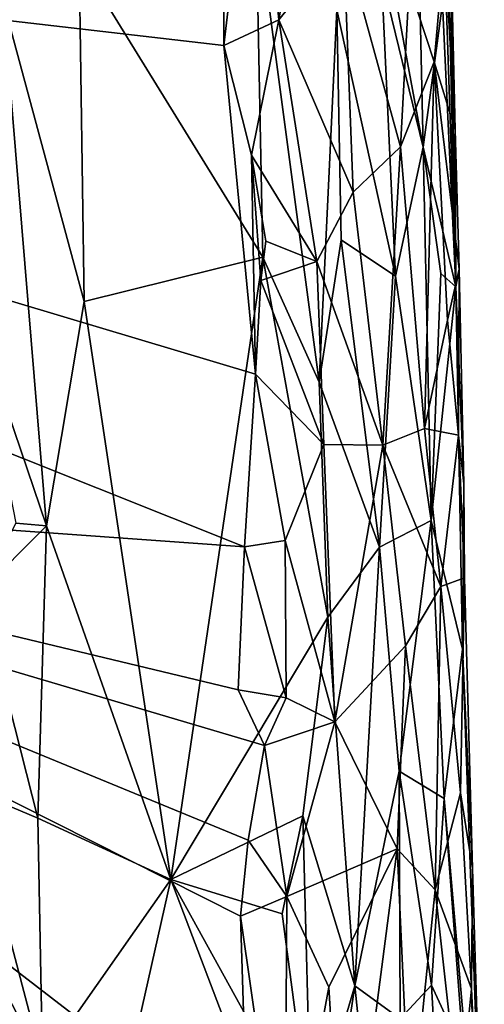
# Model space of a CAD drawing. Units: metres. Extents: x 24.25 to 29.78, y -1.35 to 4.65.
# Drawn here: x 29.21 to 29.74, y 0.79 to 1.91 of the extents above; entities that cross this region are included whole.
import ezdxf

# ---------------------------------------------------------------- set-up
doc = ezdxf.new("R2010")
doc.units = ezdxf.units.M

msp = doc.modelspace()

# ---------------------------------------------------------------- linework, layer by layer
at = {"layer": '1'}
for points in [[(29.686, 2.172, 3.8467), (29.7049, 1.6084, 3.8201), (29.6827, 2.5881, 3.7999)], [(29.6827, 2.5881, 3.7999), (29.7049, 1.6084, 3.8201), (29.6969, 2.0989, 3.7482)], [(29.5031, 1.9133, 3.4389), (29.4763, 2.1912, 3.4313), (29.5693, 2.2973, 3.4863)], [(29.5767, 2.0053, 3.4894), (29.5031, 1.9133, 3.4389), (29.5693, 2.2973, 3.4863)], [(29.4403, 1.884, 3.4254), (29.4396, 2.1686, 3.4245), (29.4763, 2.1912, 3.4313)], [(29.5031, 1.9133, 3.4389), (29.4403, 1.884, 3.4254), (29.4763, 2.1912, 3.4313)], [(29.686, 2.172, 3.8467), (29.6897, 1.9318, 3.8589), (29.7049, 1.6084, 3.8201)], [(29.4403, 1.884, 3.4254), (27.4552, 2.114, 3.4442), (29.4396, 2.1686, 3.4245)], [(29.4638, 1.3118, 3.4268), (28.4851, 1.3818, 3.4357), (27.4552, 2.114, 3.4442)], [(29.4638, 1.3118, 3.4268), (27.4552, 2.114, 3.4442), (29.4765, 1.5087, 3.4288)], [(29.4765, 1.5087, 3.4288), (27.4552, 2.114, 3.4442), (29.4403, 1.884, 3.4254)], [(29.605, 2.1078, 4.0318), (29.6203, 1.9629, 4.0146), (29.6678, 1.7679, 3.9416)], [(29.605, 2.1078, 4.0318), (29.6678, 1.7679, 3.9416), (29.6614, 2.0585, 3.9372)], [(29.7042, 1.7875, 3.7306), (29.692, 1.998, 3.6713), (29.6969, 2.0989, 3.7482)], [(29.6969, 2.0989, 3.7482), (29.7049, 1.6084, 3.8201), (29.7042, 1.7875, 3.7306)], [(29.6614, 2.0585, 3.9372), (29.6678, 1.7679, 3.9416), (29.6897, 1.9318, 3.8589)], [(29.4768, 2.0427, 4.1417), (29.2753, 1.9824, 4.2268), (29.4847, 1.6423, 4.1435)], [(29.4768, 2.0427, 4.1417), (29.4847, 1.6423, 4.1435), (29.549, 1.4999, 4.1063)], [(29.5694, 1.9246, 4.0785), (29.4768, 2.0427, 4.1417), (29.549, 1.4999, 4.1063)], [(29.5878, 1.7165, 3.4962), (29.5031, 1.9133, 3.4389), (29.5767, 2.0053, 3.4894)], [(29.5878, 1.7165, 3.4962), (29.5767, 2.0053, 3.4894), (29.642, 1.7681, 3.5564)], [(29.642, 1.7681, 3.5564), (29.5767, 2.0053, 3.4894), (29.6516, 1.9525, 3.574)], [(29.6802, 1.8654, 3.6258), (29.6516, 1.9525, 3.574), (29.692, 1.998, 3.6713)], [(29.6802, 1.8654, 3.6258), (29.692, 1.998, 3.6713), (29.7042, 1.7875, 3.7306)], [(29.2753, 1.9824, 4.2268), (29.1887, 1.9344, 4.2812), (29.281, 1.5916, 4.2308)], [(29.2753, 1.9824, 4.2268), (29.281, 1.5916, 4.2308), (29.4847, 1.6423, 4.1435)], [(29.5694, 1.9246, 4.0785), (29.6363, 1.6208, 4.0065), (29.6203, 1.9629, 4.0146)], [(29.6678, 1.7679, 3.9416), (29.6203, 1.9629, 4.0146), (29.6363, 1.6208, 4.0065)], [(29.642, 1.7681, 3.5564), (29.6516, 1.9525, 3.574), (29.6802, 1.8654, 3.6258)], [(29.1887, 1.9344, 4.2812), (29.1565, 1.5746, 4.3264), (29.2382, 1.3358, 4.2597)], [(29.281, 1.5916, 4.2308), (29.1887, 1.9344, 4.2812), (29.2382, 1.3358, 4.2597)], [(29.549, 1.4999, 4.1063), (29.5741, 1.6622, 4.0812), (29.5694, 1.9246, 4.0785)], [(29.5694, 1.9246, 4.0785), (29.5741, 1.6622, 4.0812), (29.6363, 1.6208, 4.0065)], [(29.6897, 1.9318, 3.8589), (29.6678, 1.7679, 3.9416), (29.7049, 1.6084, 3.8201)], [(29.4717, 1.7588, 3.4284), (29.4403, 1.884, 3.4254), (29.5031, 1.9133, 3.4389)], [(29.4717, 1.7588, 3.4284), (29.5031, 1.9133, 3.4389), (29.5463, 1.6373, 3.4617)], [(29.5463, 1.6373, 3.4617), (29.5031, 1.9133, 3.4389), (29.5878, 1.7165, 3.4962)], [(29.4765, 1.5087, 3.4288), (29.4403, 1.884, 3.4254), (29.4717, 1.7588, 3.4284)], [(29.6692, 1.447, 3.5881), (29.642, 1.7681, 3.5564), (29.6802, 1.8654, 3.6258)], [(29.6692, 1.447, 3.5881), (29.6802, 1.8654, 3.6258), (29.6956, 1.5703, 3.6505)], [(29.6956, 1.5703, 3.6505), (29.6802, 1.8654, 3.6258), (29.7089, 1.6287, 3.7391)], [(29.6802, 1.8654, 3.6258), (29.7042, 1.7875, 3.7306), (29.7089, 1.6287, 3.7391)], [(29.7042, 1.7875, 3.7306), (29.7049, 1.6084, 3.8201), (29.7089, 1.6287, 3.7391)], [(29.5878, 1.7165, 3.4962), (29.642, 1.7681, 3.5564), (29.6216, 1.4277, 3.5252)], [(29.6216, 1.4277, 3.5252), (29.642, 1.7681, 3.5564), (29.6692, 1.447, 3.5881)], [(29.6363, 1.6208, 4.0065), (29.6767, 1.3418, 3.9457), (29.6678, 1.7679, 3.9416)], [(29.688, 1.6239, 3.8916), (29.6678, 1.7679, 3.9416), (29.6767, 1.3418, 3.9457)], [(29.6678, 1.7679, 3.9416), (29.688, 1.6239, 3.8916), (29.7049, 1.6084, 3.8201)], [(29.4765, 1.5087, 3.4288), (29.4717, 1.7588, 3.4284), (29.4825, 1.6157, 3.4306)], [(29.4825, 1.6157, 3.4306), (29.4717, 1.7588, 3.4284), (29.4883, 1.6608, 3.433)], [(29.4883, 1.6608, 3.433), (29.4717, 1.7588, 3.4284), (29.5463, 1.6373, 3.4617)], [(29.6216, 1.4277, 3.5252), (29.5463, 1.6373, 3.4617), (29.5878, 1.7165, 3.4962)], [(29.5463, 1.6373, 3.4617), (29.4825, 1.6157, 3.4306), (29.4883, 1.6608, 3.433)], [(29.5741, 1.6622, 4.0812), (29.549, 1.4999, 4.1063), (29.6178, 1.3115, 4.0446)], [(29.5741, 1.6622, 4.0812), (29.6178, 1.3115, 4.0446), (29.6363, 1.6208, 4.0065)], [(29.4847, 1.6423, 4.1435), (29.281, 1.5916, 4.2308), (29.3799, 0.9322, 4.1969)], [(29.4847, 1.6423, 4.1435), (29.3799, 0.9322, 4.1969), (29.5589, 1.2317, 4.1061)], [(29.4847, 1.6423, 4.1435), (29.5589, 1.2317, 4.1061), (29.549, 1.4999, 4.1063)], [(29.5544, 1.4284, 3.4666), (29.4825, 1.6157, 3.4306), (29.5463, 1.6373, 3.4617)], [(29.5544, 1.4284, 3.4666), (29.5463, 1.6373, 3.4617), (29.6216, 1.4277, 3.5252)], [(29.6363, 1.6208, 4.0065), (29.6178, 1.3115, 4.0446), (29.6767, 1.3418, 3.9457)], [(29.688, 1.6239, 3.8916), (29.6767, 1.3418, 3.9457), (29.7049, 1.6084, 3.8201)], [(29.7081, 1.4392, 3.6896), (29.6956, 1.5703, 3.6505), (29.7089, 1.6287, 3.7391)], [(29.7089, 1.6287, 3.7391), (29.7049, 1.6084, 3.8201), (29.7141, 1.3838, 3.7493)], [(29.7081, 1.4392, 3.6896), (29.7089, 1.6287, 3.7391), (29.7141, 1.3838, 3.7493)], [(29.4765, 1.5087, 3.4288), (29.4825, 1.6157, 3.4306), (29.5544, 1.4284, 3.4666)], [(29.7049, 1.6084, 3.8201), (29.6767, 1.3418, 3.9457), (29.7125, 1.1949, 3.8461)], [(29.7049, 1.6084, 3.8201), (29.7125, 1.1949, 3.8461), (29.7141, 1.3838, 3.7493)], [(29.281, 1.5916, 4.2308), (29.2382, 1.3358, 4.2597), (29.3799, 0.9322, 4.1969)], [(29.1565, 1.5746, 4.3264), (29.2031, 1.3389, 4.2863), (29.2382, 1.3358, 4.2597)], [(29.6692, 1.447, 3.5881), (29.6956, 1.5703, 3.6505), (29.7081, 1.4392, 3.6896)], [(29.4638, 1.3118, 3.4268), (29.4765, 1.5087, 3.4288), (29.5101, 1.3189, 3.4398)], [(29.5101, 1.3189, 3.4398), (29.4765, 1.5087, 3.4288), (29.5544, 1.4284, 3.4666)], [(29.549, 1.4999, 4.1063), (29.5589, 1.2317, 4.1061), (29.6178, 1.3115, 4.0446)], [(29.6216, 1.4277, 3.5252), (29.6692, 1.447, 3.5881), (29.6878, 1.2666, 3.6137)], [(29.6878, 1.2666, 3.6137), (29.6692, 1.447, 3.5881), (29.7081, 1.4392, 3.6896)], [(29.6878, 1.2666, 3.6137), (29.7081, 1.4392, 3.6896), (29.7148, 1.2763, 3.7054)], [(29.7148, 1.2763, 3.7054), (29.7081, 1.4392, 3.6896), (29.7141, 1.3838, 3.7493)], [(29.567, 1.1122, 3.4713), (29.5101, 1.3189, 3.4398), (29.5544, 1.4284, 3.4666)], [(29.567, 1.1122, 3.4713), (29.5544, 1.4284, 3.4666), (29.6216, 1.4277, 3.5252)], [(29.567, 1.1122, 3.4713), (29.6216, 1.4277, 3.5252), (29.6476, 1.1989, 3.5501)], [(29.6476, 1.1989, 3.5501), (29.6216, 1.4277, 3.5252), (29.6878, 1.2666, 3.6137)], [(29.7141, 1.3838, 3.7493), (29.7125, 1.1949, 3.8461), (29.7148, 1.2763, 3.7054)], [(28.8073, -0.0387, 3.4398), (28.4851, 1.3818, 3.4357), (29.4677, 0.6244, 3.4294)], [(29.4677, 0.6244, 3.4294), (28.4851, 1.3818, 3.4357), (29.4592, 0.8902, 3.4294)], [(28.4851, 1.3818, 3.4357), (29.4638, 1.3118, 3.4268), (29.4567, 1.1487, 3.4274)], [(29.4592, 0.8902, 3.4294), (28.4851, 1.3818, 3.4357), (29.4679, 0.977, 3.4283)], [(28.4851, 1.3818, 3.4357), (29.4567, 1.1487, 3.4274), (29.4869, 1.0849, 3.4305)], [(29.4679, 0.977, 3.4283), (28.4851, 1.3818, 3.4357), (29.4869, 1.0849, 3.4305)], [(29.2031, 1.3389, 4.2863), (29.1622, 1.2602, 4.3267), (29.2382, 1.3358, 4.2597)], [(29.6178, 1.3115, 4.0446), (29.6403, 1.0556, 4.0215), (29.6767, 1.3418, 3.9457)], [(29.6767, 1.3418, 3.9457), (29.6403, 1.0556, 4.0215), (29.6917, 1.0244, 3.9282)], [(29.6767, 1.3418, 3.9457), (29.6917, 1.0244, 3.9282), (29.7125, 1.1949, 3.8461)], [(29.2382, 1.3358, 4.2597), (29.1622, 1.2602, 4.3267), (29.228, 1.002, 4.271)], [(29.2382, 1.3358, 4.2597), (29.228, 1.002, 4.271), (29.3799, 0.9322, 4.1969)], [(29.5115, 1.1393, 3.44), (29.4638, 1.3118, 3.4268), (29.5101, 1.3189, 3.4398)], [(29.5115, 1.1393, 3.44), (29.5101, 1.3189, 3.4398), (29.567, 1.1122, 3.4713)], [(29.4567, 1.1487, 3.4274), (29.4638, 1.3118, 3.4268), (29.5115, 1.1393, 3.44)], [(29.5589, 1.2317, 4.1061), (29.5899, 0.8107, 4.0879), (29.6178, 1.3115, 4.0446)], [(29.6178, 1.3115, 4.0446), (29.5899, 0.8107, 4.0879), (29.6403, 1.0556, 4.0215)], [(29.7102, 1.0311, 3.6572), (29.6878, 1.2666, 3.6137), (29.7148, 1.2763, 3.7054)], [(29.7102, 1.0311, 3.6572), (29.7148, 1.2763, 3.7054), (29.7241, 0.9445, 3.7263)], [(29.7241, 0.9445, 3.7263), (29.7148, 1.2763, 3.7054), (29.7125, 1.1949, 3.8461)], [(29.1622, 1.2602, 4.3267), (29.1514, 1.0344, 4.3522), (29.228, 1.002, 4.271)], [(29.6476, 1.1989, 3.5501), (29.6878, 1.2666, 3.6137), (29.6815, 0.9204, 3.59)], [(29.6815, 0.9204, 3.59), (29.6878, 1.2666, 3.6137), (29.7102, 1.0311, 3.6572)], [(29.3799, 0.9322, 4.1969), (29.5305, 1.0049, 4.1298), (29.5589, 1.2317, 4.1061)], [(29.5589, 1.2317, 4.1061), (29.5305, 1.0049, 4.1298), (29.5899, 0.8107, 4.0879)], [(29.638, 0.9671, 3.5329), (29.567, 1.1122, 3.4713), (29.6476, 1.1989, 3.5501)], [(29.638, 0.9671, 3.5329), (29.6476, 1.1989, 3.5501), (29.6815, 0.9204, 3.59)], [(29.7125, 1.1949, 3.8461), (29.6917, 1.0244, 3.9282), (29.7374, 0.5013, 3.7828)], [(29.7125, 1.1949, 3.8461), (29.7374, 0.5013, 3.7828), (29.7241, 0.9445, 3.7263)], [(29.4869, 1.0849, 3.4305), (29.4567, 1.1487, 3.4274), (29.5115, 1.1393, 3.44)], [(29.4869, 1.0849, 3.4305), (29.5115, 1.1393, 3.44), (29.567, 1.1122, 3.4713)], [(29.5123, 0.9129, 3.4383), (29.4869, 1.0849, 3.4305), (29.567, 1.1122, 3.4713)], [(29.5123, 0.9129, 3.4383), (29.567, 1.1122, 3.4713), (29.638, 0.9671, 3.5329)], [(29.4679, 0.977, 3.4283), (29.4869, 1.0849, 3.4305), (29.5123, 0.9129, 3.4383)], [(29.6403, 1.0556, 4.0215), (29.5899, 0.8107, 4.0879), (29.6415, 0.773, 4.0321)], [(29.6403, 1.0556, 4.0215), (29.6415, 0.773, 4.0321), (29.6772, 0.8116, 3.9709)], [(29.6403, 1.0556, 4.0215), (29.6772, 0.8116, 3.9709), (29.6917, 1.0244, 3.9282)], [(29.1514, 1.0344, 4.3522), (29.1686, 0.8469, 4.3376), (29.2336, 0.7232, 4.2739)], [(29.1514, 1.0344, 4.3522), (29.2336, 0.7232, 4.2739), (29.228, 1.002, 4.271)], [(29.6917, 1.0244, 3.9282), (29.6772, 0.8116, 3.9709), (29.7142, 0.7313, 3.8797)], [(29.6815, 0.9204, 3.59), (29.7102, 1.0311, 3.6572), (29.7227, 0.8075, 3.6883)], [(29.6917, 1.0244, 3.9282), (29.7142, 0.7313, 3.8797), (29.7374, 0.5013, 3.7828)], [(29.7227, 0.8075, 3.6883), (29.7102, 1.0311, 3.6572), (29.7241, 0.9445, 3.7263)], [(29.228, 1.002, 4.271), (29.2336, 0.7232, 4.2739), (29.3799, 0.9322, 4.1969)], [(29.5305, 1.0049, 4.1298), (29.3799, 0.9322, 4.1969), (29.507, 0.8928, 4.1431)], [(29.507, 0.8928, 4.1431), (29.5398, 0.6419, 4.1303), (29.5305, 1.0049, 4.1298)], [(29.5398, 0.6419, 4.1303), (29.5899, 0.8107, 4.0879), (29.5305, 1.0049, 4.1298)], [(29.4592, 0.8902, 3.4294), (29.4679, 0.977, 3.4283), (29.5123, 0.9129, 3.4383)], [(29.56, 0.8094, 3.4658), (29.5123, 0.9129, 3.4383), (29.638, 0.9671, 3.5329)], [(29.5782, 0.5077, 3.4685), (29.56, 0.8094, 3.4658), (29.638, 0.9671, 3.5329)], [(29.5782, 0.5077, 3.4685), (29.638, 0.9671, 3.5329), (29.6528, 0.6418, 3.5378)], [(29.638, 0.9671, 3.5329), (29.6815, 0.9204, 3.59), (29.6528, 0.6418, 3.5378)], [(29.7227, 0.8075, 3.6883), (29.7241, 0.9445, 3.7263), (29.7374, 0.5013, 3.7828)], [(29.2336, 0.7232, 4.2739), (29.2805, 0.4903, 4.2513), (29.3799, 0.9322, 4.1969)], [(29.3799, 0.9322, 4.1969), (29.2805, 0.4903, 4.2513), (29.5435, 0.5018, 4.1314)], [(29.3799, 0.9322, 4.1969), (29.5435, 0.5018, 4.1314), (29.5398, 0.6419, 4.1303)], [(29.507, 0.8928, 4.1431), (29.3799, 0.9322, 4.1969), (29.5398, 0.6419, 4.1303)], [(29.51, 0.5377, 3.4359), (29.4592, 0.8902, 3.4294), (29.5123, 0.9129, 3.4383)], [(29.51, 0.5377, 3.4359), (29.5123, 0.9129, 3.4383), (29.56, 0.8094, 3.4658)], [(29.6528, 0.6418, 3.5378), (29.6815, 0.9204, 3.59), (29.7093, 0.6704, 3.6306)], [(29.7093, 0.6704, 3.6306), (29.6815, 0.9204, 3.59), (29.7227, 0.8075, 3.6883)], [(29.51, 0.5377, 3.4359), (29.4677, 0.6244, 3.4294), (29.4592, 0.8902, 3.4294)], [(29.2336, 0.7232, 4.2739), (29.1686, 0.8469, 4.3376), (29.1917, 0.5192, 4.3213)], [(29.5782, 0.5077, 3.4685), (29.51, 0.5377, 3.4359), (29.56, 0.8094, 3.4658)], [(29.5398, 0.6419, 4.1303), (29.5435, 0.5018, 4.1314), (29.5899, 0.8107, 4.0879)], [(29.5899, 0.8107, 4.0879), (29.5435, 0.5018, 4.1314), (29.6245, 0.4762, 4.0656)], [(29.5899, 0.8107, 4.0879), (29.6245, 0.4762, 4.0656), (29.6415, 0.773, 4.0321)], [(29.6772, 0.8116, 3.9709), (29.6415, 0.773, 4.0321), (29.698, 0.4331, 3.9487)], [(29.6772, 0.8116, 3.9709), (29.698, 0.4331, 3.9487), (29.7142, 0.7313, 3.8797)], [(29.7321, 0.4466, 3.6966), (29.7093, 0.6704, 3.6306), (29.7227, 0.8075, 3.6883)], [(29.7321, 0.4466, 3.6966), (29.7227, 0.8075, 3.6883), (29.7374, 0.5013, 3.7828)]]:
    msp.add_3dface(points, dxfattribs=at)

doc.saveas('drawing.dxf')
